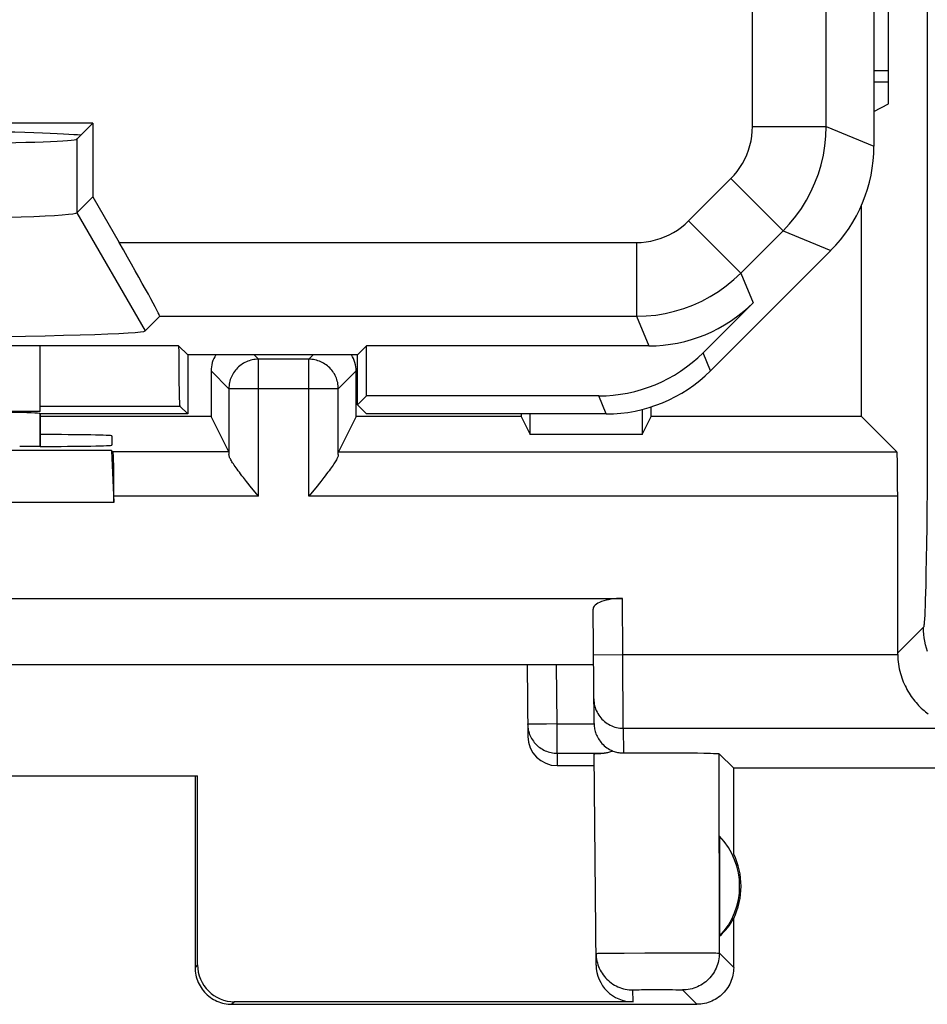
# Model space of a CAD drawing. Units: millimetres. Extents: x -22.4 to 22.4, y -24.5 to 24.5.
# Drawn here: x -11.6 to -5.5, y -24 to -17.3 of the extents above; entities that cross this region are included whole.
import ezdxf

# ---------------------------------------------------------------- set-up
doc = ezdxf.new("R2010")
doc.units = ezdxf.units.MM
doc.header["$LTSCALE"] = 16.335
doc.layers.get('0').update_dxf_attribs({"linetype": 'CONTINUOUS'})
for name, color, linetype in [('ASSI', 7, 'CONTINUOUS'), ('DRAFT', 7, 'CONTINUOUS'), ('RACCORDO', 7, 'CONTINUOUS'), ('SMUSSO', 7, 'CONTINUOUS')]:
    doc.layers.add(name, color=color, linetype=linetype)

msp = doc.modelspace()

# ---------------------------------------------------------------- linework, layer by layer
at = {"color": 250, "linetype": 'CONTINUOUS'}
for p, q in [((-5.4881, 20.0827), (-5.488, -19.9916)), ((-10.0208, -19.6292), (-10.05, -19.6)), ((-9.6792, -19.6292), (-9.65, -19.6)), ((-9.6792, -19.6292), (-10.0208, -19.6292)), ((-10.0208, -20.5566), (-10.0208, -19.6292)), ((-9.6792, -20.5566), (-9.6792, -19.6292)), ((-10.2208, -19.8292), (-10.3413, -19.7087)), ((-9.4792, -19.8292), (-9.3587, -19.7087)), ((-9.4792, -19.8292), (-10.2208, -19.8292)), ((-10.2208, -19.8292), (-10.2208, -20.2744)), ((-9.4792, -20.2744), (-9.4792, -19.8292)), ((-5.488, -19.9916), (-5.4882, -20.1281)), ((-5.4882, -20.1281), (-5.4886, -20.2632)), ((-10.2217, -20.2567), (-11.0051, -20.2567)), ((-9.4783, -20.2567), (-5.6941, -20.2567)), ((-5.4886, -20.2632), (-5.4892, -20.3956)), ((-5.4892, -20.3956), (-5.49, -20.5243)), ((-5.49, -20.5243), (-5.4911, -20.6482)), ((-10.0208, -20.5566), (-11, -20.5566)), ((-5.6889, -20.5566), (-9.6792, -20.5566)), ((-5.4911, -20.6482), (-5.4923, -20.7662)), ((-5.4923, -20.7662), (-5.4937, -20.8774)), ((-5.4937, -20.8774), (-5.4953, -20.9808)), ((-5.4953, -20.9808), (-5.497, -21.0755)), ((-5.497, -21.0755), (-5.4989, -21.1609)), ((-5.5002, -21.2122), (-5.5015, -21.2588)), ((-5.4989, -21.1609), (-5.5002, -21.2122)), ((-7.5506, -21.6294), (-7.5539, -21.25)), ((-5.5015, -21.2588), (-5.503, -21.3005)), ((-5.5137, -21.4456), (-5.6889, -21.6208)), ((-7.7506, -21.6311), (-7.5506, -21.6294)), ((-7.5506, -21.6294), (-5.6888, -21.6294)), ((-7.548, -22.1293), (-7.5506, -21.6294)), ((-7.9965, -22.1005), (-8, -21.7)), ((-8.1583, -22.1012), (-8.1747, -22.1011)), ((-8.1304, -22.1013), (-8.1583, -22.1012)), ((-8.0682, -22.101), (-8.1304, -22.1013)), ((-7.9965, -22.1005), (-8.0682, -22.101)), ((-7.9965, -22.1005), (-7.7465, -22.1005)), ((-7.9965, -22.2988), (-7.9965, -22.1005)), ((-7.548, -22.1293), (-5.1976, -22.1293)), ((-7.548, -22.1293), (-7.5465, -22.2965)), ((-7.9965, -22.2988), (-7.6776, -22.2988)), ((-7.9965, -22.2988), (-7.9958, -22.3826)), ((-6.8973, -23.6528), (-6.8974, -22.3026)), ((-7.7261, -23.6547), (-7.7176, -23.6545)), ((-7.7176, -23.6545), (-7.6987, -23.6542)), ((-7.6987, -23.6542), (-7.6402, -23.6536)), ((-7.6402, -23.6536), (-7.5422, -23.653)), ((-7.5422, -23.653), (-7.4032, -23.6523)), ((-7.4032, -23.6523), (-7.2527, -23.6519)), ((-7.2527, -23.6519), (-7.1104, -23.6518)), ((-7.1104, -23.6518), (-7.007, -23.6519)), ((-7.007, -23.6519), (-6.9426, -23.6521)), ((-6.9426, -23.6521), (-6.9204, -23.6523)), ((-6.8973, -23.6528), (-6.8, -23.75)), ((-10.4329, -23.7329), (-10.45, -23.75)), ((-7.4823, -23.9829), (-7.4829, -23.9028)), ((-7.4692, -23.9016), (-7.4626, -23.9014)), ((-7.4626, -23.9014), (-7.4547, -23.9012)), ((-7.4547, -23.9012), (-7.4408, -23.9008)), ((-7.4408, -23.9008), (-7.4246, -23.9006)), ((-7.4246, -23.9006), (-7.3999, -23.9003)), ((-7.3999, -23.9003), (-7.3652, -23.9)), ((-7.3652, -23.9), (-7.3204, -23.8999)), ((-7.3204, -23.8999), (-7.2751, -23.8999)), ((-7.2751, -23.8999), (-7.2395, -23.9002)), ((-7.2395, -23.9002), (-7.2138, -23.9004)), ((-7.2138, -23.9004), (-7.1913, -23.9008)), ((-7.1913, -23.9008), (-7.1771, -23.9011)), ((-7.1771, -23.9011), (-7.169, -23.9013)), ((-7.1472, -23.9027), (-7.05, -24)), ((-10.1829, -23.9829), (-10.2, -24))]:
    msp.add_line(p, q, dxfattribs=at)
at = {"color": 7, "linetype": 'CONTINUOUS'}
for p, q in [((-5.75, -17.8996), (-5.75, 17.8996)), ((-5.85, -17.75), (-5.75, -17.75)), ((-5.85, -17.9496), (-5.75, -17.8996)), ((-5.9333, -20.0175), (-5.9333, -18.583)), ((-10.3413, -19.7087), (-10.3413, -20.0175)), ((-9.3587, -20.0175), (-9.3587, -19.7087)), ((-11.5, -19.984), (-16.5, -19.984)), ((-8.2413, -20), (-8.2413, -20.0175)), ((-8.1802, -20.1396), (-8.1802, -20)), ((-7.4198, -19.9691), (-7.4198, -20.1396)), ((-7.3587, -20.0175), (-7.3587, -19.9512)), ((-10.3413, -20.0175), (-11.5, -20.0175)), ((-10.2217, -20.2567), (-10.3413, -20.0175)), ((-9.3587, -20.0175), (-9.4783, -20.2567)), ((-8.2413, -20.0175), (-9.3587, -20.0175)), ((-8.2413, -20.0175), (-8.1802, -20.1396)), ((-7.4198, -20.1396), (-7.3587, -20.0175)), ((-5.9333, -20.0175), (-7.3587, -20.0175)), ((-5.9333, -20.0175), (-5.6941, -20.2567)), ((-7.4198, -20.1396), (-8.1802, -20.1396)), ((-11.0135, -20.1484), (-11.013, -20.2112)), ((-11.0154, -20.2464), (-16.9846, -20.2464)), ((-11.5, -20.2197), (-11.6383, -20.2197)), ((-11.0154, -20.2464), (-11.0051, -20.2567)), ((-11.0154, -20.2464), (-11, -20.6)), ((-10.0673, -20.4997), (-10.1013, -20.4574)), ((-9.5986, -20.4573), (-9.6327, -20.4997)), ((-9.5777, -20.4308), (-9.5986, -20.4573)), ((-10.0208, -20.5566), (-10.0673, -20.4997)), ((-9.6327, -20.4997), (-9.6792, -20.5566)), ((-11, -20.6), (-17, -20.6)), ((-11, -20.6), (-11, -20.5566)), ((-5.6889, -20.5566), (-5.6889, -21.6208)), ((-17.1961, -21.25), (-7.5539, -21.25)), ((-7.7465, -22.097), (-7.7533, -21.3228)), ((-7.75, -21.7), (-17, -21.7)), ((-8.2, -21.7), (-8.1958, -22.1843)), ((-7.7322, -23.735), (-7.7447, -22.3028)), ((-7.7145, -22.3), (-7.7014, -22.2995)), ((-7.5465, -22.2965), (-7.4756, -22.2959)), ((-7.4756, -22.2959), (-7.3991, -22.2955)), ((-7.3991, -22.2955), (-7.3199, -22.2954)), ((-7.3199, -22.2954), (-7.2408, -22.2955)), ((-7.2408, -22.2955), (-7.1644, -22.2959)), ((-7.1644, -22.2959), (-7.0936, -22.2965)), ((-7.0936, -22.2965), (-7.0457, -22.2971)), ((-7.0457, -22.2971), (-7.0031, -22.2979)), ((-7.0031, -22.2979), (-6.9782, -22.2984)), ((-6.9782, -22.2984), (-6.9564, -22.299)), ((-6.8, -22.4), (-6.8974, -22.3026)), ((-7.9958, -22.3826), (-7.744, -22.3826)), ((-6.8, -22.9821), (-6.8, -22.4)), ((-12.0673, -22.4521), (-10.4327, -22.4521)), ((-10.45, -22.4521), (-10.45, -23.75)), ((-10.4329, -23.7329), (-10.4327, -22.4521)), ((-6.896, -22.8606), (-6.896, -23.5394)), ((-6.8, -23.75), (-6.8, -23.4179)), ((-10.2, -24), (-7.05, -24)), ((-7.4823, -23.9829), (-10.1829, -23.9829))]:
    msp.add_line(p, q, dxfattribs=at)
at = {"color": 250, "linetype": 'CONTINUOUS'}
for points in [[(-10.0208, -19.6292), (-10.0313, -19.6294), (-10.0417, -19.6303), (-10.0521, -19.6316), (-10.0624, -19.6335), (-10.0726, -19.636), (-10.0827, -19.639), (-10.0925, -19.6425), (-10.1022, -19.6465), (-10.1117, -19.651), (-10.1209, -19.656), (-10.1298, -19.6615), (-10.1384, -19.6674), (-10.1467, -19.6738), (-10.1547, -19.6806), (-10.1623, -19.6878), (-10.1695, -19.6954), (-10.1763, -19.7034), (-10.1827, -19.7117), (-10.1886, -19.7203), (-10.1941, -19.7292), (-10.1991, -19.7384), (-10.2036, -19.7479), (-10.2076, -19.7576), (-10.2111, -19.7674), (-10.214, -19.7775), (-10.2165, -19.7877), (-10.2184, -19.798), (-10.2197, -19.8083), (-10.2206, -19.8187), (-10.2208, -19.8292)], [(-9.4792, -19.8292), (-9.4794, -19.8187), (-9.4803, -19.8083), (-9.4816, -19.7979), (-9.4835, -19.7876), (-9.486, -19.7774), (-9.489, -19.7673), (-9.4925, -19.7575), (-9.4965, -19.7478), (-9.501, -19.7383), (-9.506, -19.7291), (-9.5115, -19.7202), (-9.5174, -19.7116), (-9.5238, -19.7033), (-9.5306, -19.6953), (-9.5378, -19.6877), (-9.5454, -19.6805), (-9.5534, -19.6737), (-9.5617, -19.6673), (-9.5703, -19.6614), (-9.5792, -19.6559), (-9.5884, -19.6509), (-9.5979, -19.6464), (-9.6076, -19.6424), (-9.6174, -19.6389), (-9.6275, -19.636), (-9.6377, -19.6335), (-9.648, -19.6316), (-9.6583, -19.6303), (-9.6687, -19.6294), (-9.6792, -19.6292)], [(-5.503, -21.3005), (-5.5044, -21.3372), (-5.5052, -21.3536), (-5.5059, -21.3688), (-5.5067, -21.3826), (-5.5074, -21.395), (-5.5082, -21.4061), (-5.509, -21.4159), (-5.5098, -21.4243), (-5.5106, -21.4313), (-5.5114, -21.437), (-5.5122, -21.4413), (-5.5129, -21.4441), (-5.5137, -21.4456)], [(-5.4862, -21.6091), (-5.4935, -21.5865), (-5.4996, -21.5635), (-5.5047, -21.5402), (-5.5086, -21.5168), (-5.5115, -21.4931), (-5.5132, -21.4694), (-5.5137, -21.4456)], [(-7.748, -21.9311), (-7.7475, -21.9426), (-7.7464, -21.9541), (-7.7447, -21.9656), (-7.7423, -21.9769), (-7.7392, -21.988), (-7.7355, -21.999), (-7.7311, -22.0097), (-7.7262, -22.0202), (-7.7206, -22.0303), (-7.7145, -22.0401)], [(-7.7145, -22.0401), (-7.7078, -22.0496), (-7.7006, -22.0586), (-7.6928, -22.0672), (-7.6846, -22.0754), (-7.676, -22.083), (-7.6669, -22.0901), (-7.6574, -22.0968), (-7.6475, -22.1028), (-7.6373, -22.1083), (-7.6268, -22.1131), (-7.616, -22.1174), (-7.605, -22.121), (-7.5939, -22.124), (-7.5825, -22.1263), (-7.5711, -22.128), (-7.5596, -22.129), (-7.548, -22.1293)], [(-8.1747, -22.1011), (-8.1832, -22.101), (-8.1867, -22.101), (-8.1897, -22.1009), (-8.1921, -22.1009), (-8.1941, -22.1008), (-8.1954, -22.1007), (-8.1962, -22.1006), (-8.1965, -22.1005)], [(-8.1965, -22.1005), (-8.1961, -22.1109), (-8.1952, -22.1213), (-8.1938, -22.1316)], [(-8.1938, -22.1316), (-8.1918, -22.1418), (-8.1893, -22.152), (-8.1863, -22.1619), (-8.1827, -22.1717), (-8.1787, -22.1813), (-8.1742, -22.1907), (-8.1691, -22.1998), (-8.1636, -22.2086), (-8.1577, -22.2172), (-8.1513, -22.2254), (-8.1445, -22.2333), (-8.1373, -22.2408), (-8.1297, -22.2479), (-8.1218, -22.2547), (-8.1135, -22.261), (-8.1049, -22.2668), (-8.096, -22.2723), (-8.0868, -22.2772), (-8.0774, -22.2817), (-8.0678, -22.2856), (-8.058, -22.2891), (-8.048, -22.292), (-8.0379, -22.2944), (-8.0276, -22.2963), (-8.0173, -22.2977), (-8.0069, -22.2985), (-7.9965, -22.2988)], [(-7.7329, -23.655), (-7.7325, -23.6549), (-7.7312, -23.6548), (-7.7291, -23.6547), (-7.7261, -23.6547)], [(-7.7329, -23.655), (-7.7325, -23.668), (-7.7314, -23.681)], [(-7.7314, -23.681), (-7.7296, -23.6939), (-7.7271, -23.7066), (-7.724, -23.7193), (-7.7202, -23.7317), (-7.7157, -23.744), (-7.7107, -23.756), (-7.705, -23.7677), (-7.6987, -23.7791), (-7.6919, -23.7901), (-7.6844, -23.8008), (-7.6765, -23.8111), (-7.668, -23.8209), (-7.659, -23.8303), (-7.6495, -23.8393), (-7.6395, -23.8477), (-7.6292, -23.8556), (-7.6184, -23.8629), (-7.6073, -23.8697), (-7.5959, -23.8758), (-7.5841, -23.8814), (-7.5721, -23.8864), (-7.5598, -23.8907), (-7.5473, -23.8944), (-7.5346, -23.8974), (-7.5218, -23.8997), (-7.5089, -23.9014), (-7.496, -23.9024), (-7.4829, -23.9028)], [(-6.8973, -23.6528), (-6.8976, -23.6659), (-6.8986, -23.6789), (-6.9004, -23.6919), (-6.9027, -23.7047), (-6.9058, -23.7175), (-6.9095, -23.73), (-6.9139, -23.7423), (-6.9189, -23.7544), (-6.9245, -23.7662), (-6.9308, -23.7777), (-6.9376, -23.7889), (-6.945, -23.7997), (-6.953, -23.8101), (-6.9615, -23.82), (-6.9705, -23.8295), (-6.98, -23.8385), (-6.9899, -23.847), (-7.0003, -23.855), (-7.0111, -23.8624), (-7.0223, -23.8692), (-7.0338, -23.8755), (-7.0456, -23.8811), (-7.0577, -23.8861), (-7.07, -23.8905), (-7.0825, -23.8942), (-7.0953, -23.8973), (-7.1081, -23.8996), (-7.1211, -23.9014), (-7.1341, -23.9024), (-7.1472, -23.9027)], [(-6.9204, -23.6523), (-6.9096, -23.6524), (-6.9054, -23.6525), (-6.9021, -23.6525), (-6.8996, -23.6526), (-6.898, -23.6527), (-6.8973, -23.6528)], [(-7.4829, -23.9028), (-7.4828, -23.9027), (-7.4823, -23.9025), (-7.4814, -23.9024), (-7.4802, -23.9023), (-7.4787, -23.9021), (-7.4768, -23.902), (-7.4746, -23.9019), (-7.4721, -23.9017), (-7.4692, -23.9016)], [(-7.169, -23.9013), (-7.1621, -23.9016), (-7.1592, -23.9017), (-7.1565, -23.9018), (-7.1542, -23.902), (-7.1522, -23.9021), (-7.1505, -23.9022), (-7.1492, -23.9023), (-7.1482, -23.9025), (-7.1475, -23.9026), (-7.1472, -23.9027)]]:
    msp.add_lwpolyline(points, dxfattribs=at)
at = {"color": 7, "linetype": 'CONTINUOUS'}
for points in [[(-10.1013, -20.4574), (-10.1223, -20.4308), (-10.132, -20.4184), (-10.1412, -20.4066), (-10.1498, -20.3952), (-10.1579, -20.3845), (-10.1654, -20.3743), (-10.1724, -20.3647), (-10.1788, -20.3555), (-10.1848, -20.347), (-10.1902, -20.3389), (-10.1952, -20.3312), (-10.1997, -20.324), (-10.2038, -20.3173), (-10.2074, -20.3109), (-10.2105, -20.305), (-10.2133, -20.2995), (-10.2156, -20.2944), (-10.2174, -20.2896), (-10.2189, -20.2853), (-10.2199, -20.2813), (-10.2206, -20.2777), (-10.2208, -20.2744)], [(-9.4792, -20.2744), (-9.4794, -20.2777), (-9.4801, -20.2813), (-9.4811, -20.2852), (-9.4826, -20.2896), (-9.4844, -20.2943), (-9.4867, -20.2994), (-9.4894, -20.3049), (-9.4926, -20.3108), (-9.4962, -20.3172), (-9.5002, -20.324), (-9.5048, -20.3311), (-9.5097, -20.3388), (-9.5152, -20.3469), (-9.5211, -20.3555), (-9.5276, -20.3646), (-9.5346, -20.3742), (-9.5421, -20.3844), (-9.5502, -20.3952), (-9.5588, -20.4065), (-9.568, -20.4184), (-9.5777, -20.4308)], [(-5.6888, -21.6294), (-5.6882, -21.6462), (-5.6871, -21.6629), (-5.6855, -21.6793), (-5.6834, -21.6955), (-5.6808, -21.7114), (-5.6777, -21.7271), (-5.6742, -21.7424), (-5.6702, -21.7575), (-5.6659, -21.7723), (-5.6612, -21.7868), (-5.6561, -21.8009), (-5.6506, -21.8148), (-5.6449, -21.8283), (-5.6388, -21.8415), (-5.6324, -21.8543), (-5.6258, -21.8669), (-5.6189, -21.8791), (-5.6117, -21.891), (-5.6043, -21.9026), (-5.5967, -21.9139), (-5.5888, -21.9249), (-5.5807, -21.9355), (-5.5725, -21.9458), (-5.564, -21.9559), (-5.5554, -21.9656), (-5.5466, -21.975), (-5.5377, -21.9841), (-5.5286, -21.9929), (-5.5193, -22.0015), (-5.5099, -22.0097), (-5.5004, -22.0176), (-5.4908, -22.0253), (-5.4811, -22.0326)], [(-7.7465, -22.1005), (-7.7461, -22.1089), (-7.7453, -22.1172), (-7.7442, -22.1256), (-7.7428, -22.134), (-7.7409, -22.1424)], [(-7.7409, -22.1424), (-7.7387, -22.1507), (-7.7361, -22.1591), (-7.7332, -22.1674), (-7.7298, -22.1758), (-7.7259, -22.1841), (-7.7217, -22.1923), (-7.7169, -22.2006), (-7.7117, -22.2087), (-7.7059, -22.2168), (-7.6997, -22.2247), (-7.6929, -22.2325), (-7.6856, -22.2401), (-7.6777, -22.2475), (-7.6693, -22.2545), (-7.6603, -22.2613), (-7.6508, -22.2676), (-7.6407, -22.2735), (-7.6302, -22.279), (-7.6192, -22.2838)], [(-7.7447, -22.3028), (-7.7444, -22.3025), (-7.7435, -22.3022), (-7.742, -22.3019), (-7.7398, -22.3016), (-7.7371, -22.3014), (-7.7338, -22.3011), (-7.7298, -22.3008), (-7.7253, -22.3005), (-7.7202, -22.3003), (-7.7145, -22.3)], [(-7.7014, -22.2995), (-7.6861, -22.299), (-7.6776, -22.2988)], [(-7.6192, -22.2838), (-7.627, -22.2869), (-7.6346, -22.2897), (-7.6417, -22.292), (-7.6485, -22.294), (-7.655, -22.2956), (-7.6611, -22.2969), (-7.6669, -22.2979), (-7.6724, -22.2985), (-7.6776, -22.2988)], [(-7.6192, -22.2838), (-7.6111, -22.2867), (-7.6029, -22.2891), (-7.5948, -22.2912), (-7.5867, -22.2929), (-7.5786, -22.2943), (-7.5705, -22.2953), (-7.5625, -22.296), (-7.5545, -22.2964), (-7.5465, -22.2965)], [(-6.9564, -22.299), (-6.9377, -22.2996), (-6.9297, -22.2999), (-6.9225, -22.3002), (-6.9162, -22.3006), (-6.9107, -22.3009), (-6.9062, -22.3012), (-6.9026, -22.3016), (-6.8999, -22.3019), (-6.8982, -22.3023), (-6.8974, -22.3026)], [(-10.45, -23.75), (-10.4497, -23.7631), (-10.4486, -23.7762), (-10.4469, -23.7891), (-10.4445, -23.802), (-10.4415, -23.8147), (-10.4378, -23.8273), (-10.4334, -23.8396), (-10.4284, -23.8517), (-10.4228, -23.8635), (-10.4165, -23.875), (-10.4097, -23.8862), (-10.4023, -23.897), (-10.3943, -23.9074), (-10.3858, -23.9173), (-10.3768, -23.9268), (-10.3673, -23.9358), (-10.3574, -23.9443), (-10.347, -23.9523), (-10.3362, -23.9597), (-10.325, -23.9665), (-10.3135, -23.9728), (-10.3017, -23.9784), (-10.2896, -23.9834), (-10.2773, -23.9878), (-10.2647, -23.9915), (-10.252, -23.9945), (-10.2391, -23.9969), (-10.2262, -23.9986), (-10.2131, -23.9997), (-10.2, -24)], [(-6.8, -23.75), (-6.8003, -23.7631), (-6.8014, -23.7762), (-6.8031, -23.7891), (-6.8055, -23.802), (-6.8085, -23.8147), (-6.8122, -23.8273), (-6.8166, -23.8396), (-6.8216, -23.8517), (-6.8272, -23.8635), (-6.8335, -23.875), (-6.8403, -23.8862), (-6.8477, -23.897), (-6.8557, -23.9074), (-6.8642, -23.9173), (-6.8732, -23.9268), (-6.8827, -23.9358), (-6.8926, -23.9443), (-6.903, -23.9523), (-6.9138, -23.9597), (-6.925, -23.9665), (-6.9365, -23.9728), (-6.9483, -23.9784), (-6.9604, -23.9834), (-6.9727, -23.9878), (-6.9853, -23.9915), (-6.998, -23.9945), (-7.0109, -23.9969), (-7.0238, -23.9986), (-7.0369, -23.9997), (-7.05, -24)]]:
    msp.add_lwpolyline(points, dxfattribs=at)
msp.add_arc((-7.25, -23.2), 0.5, 334.15807, 25.84193, dxfattribs=at)
for centre, major_axis, ratio, start_param, end_param in [((-6.0595, -17.6828), (1, 0), 0.008727, 1.255838, 1.359534), ((-10.1413, -19.7087), (0.1414, -0.1414), 0.999924, -2.930966, -2.356233), ((-9.5587, -19.7087), (0.1414, 0.1414), 0.999924, -0.78536, -0.210626), ((-11.5136, -20.1484), (0.5, 0), 0.017454, 0.000152, 1.543668), ((-11.5, -20.2112), (0.487, 0), 0.017455, -1.570796, 0.000152), ((-11.0052, -20.5566), (0, 0.3), 0.017455, -1.570796, -0.017453), ((-5.6941, -20.5566), (0, 0.3), 0.017455, -1.570796, -0.017453), ((-7.5533, -21.3228), (0.2, -0.0003), 0.363952, 1.574457, 3.145254), ((-5.1888, -21.6206), (0.3537, 0.3537), 0.999695, -3.926839, -3.90969), ((-7.5465, -22.0953), (-0.0013, 0.2001), 0.999695, -4.710207, -4.692752), ((-7.9958, -22.1826), (-0.0013, 0.2001), 0.999695, -4.710207, -3.148136), ((-7.204, -23.2), (0.4596, 0), 0.994988, -0.836265, -0.496777), ((-10.1828, -23.7328), (0.1463, 0.2029), 0.999518, -4.087759, -2.517268), ((-7.4823, -23.7328), (-0.0016, 0.2501), 0.999695, -4.710207, -3.148136)]:
    msp.add_ellipse(centre, major_axis=major_axis, ratio=ratio, start_param=start_param, end_param=end_param, dxfattribs=at)
at = {"layer": 'ASSI', "color": 250, "linetype": 'CONTINUOUS'}
for p, q in [((-5.4881, 20.0827), (-5.488, -19.9916)), ((-10.0208, -19.6292), (-10.05, -19.6)), ((-9.6792, -19.6292), (-9.65, -19.6)), ((-10.0208, -20.5566), (-10.0208, -19.6292)), ((-9.6792, -20.5566), (-9.6792, -19.6292)), ((-10.2208, -19.8292), (-10.3413, -19.7087)), ((-9.4792, -19.8292), (-9.3587, -19.7087)), ((-9.4792, -19.8292), (-10.2208, -19.8292)), ((-5.488, -19.9916), (-5.4882, -20.1281)), ((-5.4882, -20.1281), (-5.4886, -20.2632)), ((-10.2217, -20.2567), (-11.0051, -20.2567)), ((-9.4783, -20.2567), (-5.6941, -20.2567)), ((-5.4886, -20.2632), (-5.4892, -20.3956)), ((-5.4892, -20.3956), (-5.49, -20.5243)), ((-5.49, -20.5243), (-5.4911, -20.6482)), ((-10.0208, -20.5566), (-11, -20.5566)), ((-5.6889, -20.5566), (-9.6792, -20.5566)), ((-5.4911, -20.6482), (-5.4923, -20.7662)), ((-5.4923, -20.7662), (-5.4937, -20.8774)), ((-5.4937, -20.8774), (-5.4953, -20.9808)), ((-5.4953, -20.9808), (-5.497, -21.0755)), ((-5.497, -21.0755), (-5.4989, -21.1609)), ((-5.5002, -21.2122), (-5.5015, -21.2588)), ((-5.4989, -21.1609), (-5.5002, -21.2122)), ((-7.5506, -21.6294), (-7.5539, -21.25)), ((-5.5015, -21.2588), (-5.503, -21.3005)), ((-5.5137, -21.4456), (-5.6889, -21.6208)), ((-7.7506, -21.6311), (-7.5506, -21.6294)), ((-7.5506, -21.6294), (-5.6888, -21.6294)), ((-7.548, -22.1293), (-7.5506, -21.6294)), ((-7.9965, -22.1005), (-8, -21.7)), ((-8.1583, -22.1012), (-8.1747, -22.1011)), ((-8.1304, -22.1013), (-8.1583, -22.1012)), ((-8.0682, -22.101), (-8.1304, -22.1013)), ((-7.9965, -22.1005), (-8.0682, -22.101)), ((-7.9965, -22.1005), (-7.7465, -22.1005)), ((-7.9965, -22.2988), (-7.9965, -22.1005)), ((-7.548, -22.1293), (-5.1976, -22.1293)), ((-7.548, -22.1293), (-7.5465, -22.2965)), ((-7.9965, -22.2988), (-7.6776, -22.2988)), ((-7.9965, -22.2988), (-7.9958, -22.3826)), ((-6.8973, -23.6528), (-6.8974, -22.3026)), ((-7.7261, -23.6547), (-7.7176, -23.6545)), ((-7.7176, -23.6545), (-7.6987, -23.6542)), ((-7.6987, -23.6542), (-7.6402, -23.6536)), ((-7.6402, -23.6536), (-7.5422, -23.653)), ((-7.5422, -23.653), (-7.4032, -23.6523)), ((-7.4032, -23.6523), (-7.2527, -23.6519)), ((-7.2527, -23.6519), (-7.1104, -23.6518)), ((-7.1104, -23.6518), (-7.007, -23.6519)), ((-7.007, -23.6519), (-6.9426, -23.6521)), ((-6.9426, -23.6521), (-6.9204, -23.6523)), ((-6.8973, -23.6528), (-6.8, -23.75)), ((-10.4329, -23.7329), (-10.45, -23.75)), ((-7.4823, -23.9829), (-7.4829, -23.9028)), ((-7.4692, -23.9016), (-7.4626, -23.9014)), ((-7.4626, -23.9014), (-7.4547, -23.9012)), ((-7.4547, -23.9012), (-7.4408, -23.9008)), ((-7.4408, -23.9008), (-7.4246, -23.9006)), ((-7.4246, -23.9006), (-7.3999, -23.9003)), ((-7.3999, -23.9003), (-7.3652, -23.9)), ((-7.3652, -23.9), (-7.3204, -23.8999)), ((-7.3204, -23.8999), (-7.2751, -23.8999)), ((-7.2751, -23.8999), (-7.2395, -23.9002)), ((-7.2395, -23.9002), (-7.2138, -23.9004)), ((-7.2138, -23.9004), (-7.1913, -23.9008)), ((-7.1913, -23.9008), (-7.1771, -23.9011)), ((-7.1771, -23.9011), (-7.169, -23.9013)), ((-7.1472, -23.9027), (-7.05, -24)), ((-10.1829, -23.9829), (-10.2, -24))]:
    msp.add_line(p, q, dxfattribs=at)
at = {"layer": 'ASSI', "color": 7, "linetype": 'CONTINUOUS'}
for p, q in [((-5.75, -17.8996), (-5.75, 17.8996)), ((-5.85, -17.9496), (-5.75, -17.8996)), ((-5.9333, -20.0175), (-5.9333, -18.583)), ((-9.6792, -19.6292), (-10.0208, -19.6292)), ((-10.3413, -19.7087), (-10.3413, -20.0175)), ((-9.3587, -20.0175), (-9.3587, -19.7087)), ((-10.2208, -19.8292), (-10.2208, -20.2744)), ((-9.4792, -20.2744), (-9.4792, -19.8292)), ((-8.2413, -20), (-8.2413, -20.0175)), ((-8.1802, -20.1396), (-8.1802, -20)), ((-7.4198, -19.9691), (-7.4198, -20.1396)), ((-7.3587, -20.0175), (-7.3587, -19.9512)), ((-10.3413, -20.0175), (-11.5, -20.0175)), ((-10.2217, -20.2567), (-10.3413, -20.0175)), ((-9.3587, -20.0175), (-9.4783, -20.2567)), ((-8.2413, -20.0175), (-9.3587, -20.0175)), ((-8.2413, -20.0175), (-8.1802, -20.1396)), ((-7.4198, -20.1396), (-7.3587, -20.0175)), ((-5.9333, -20.0175), (-7.3587, -20.0175)), ((-5.9333, -20.0175), (-5.6941, -20.2567)), ((-7.4198, -20.1396), (-8.1802, -20.1396)), ((-11.0135, -20.1484), (-11.013, -20.2112)), ((-11.0154, -20.2464), (-16.9846, -20.2464)), ((-11.5, -20.2197), (-11.6383, -20.2197)), ((-11.0154, -20.2464), (-11.0051, -20.2567)), ((-11.0154, -20.2464), (-11, -20.6)), ((-10.0673, -20.4997), (-10.1013, -20.4574)), ((-9.5986, -20.4573), (-9.6327, -20.4997)), ((-9.5777, -20.4308), (-9.5986, -20.4573)), ((-10.0208, -20.5566), (-10.0673, -20.4997)), ((-9.6327, -20.4997), (-9.6792, -20.5566)), ((-11, -20.6), (-17, -20.6)), ((-11, -20.6), (-11, -20.5566)), ((-5.6889, -20.5566), (-5.6889, -21.6208)), ((-17.1961, -21.25), (-7.5539, -21.25)), ((-7.7465, -22.097), (-7.7533, -21.3228)), ((-7.75, -21.7), (-17, -21.7)), ((-8.2, -21.7), (-8.1958, -22.1843)), ((-7.7322, -23.735), (-7.7447, -22.3028)), ((-7.7145, -22.3), (-7.7014, -22.2995)), ((-7.5465, -22.2965), (-7.4756, -22.2959)), ((-7.4756, -22.2959), (-7.3991, -22.2955)), ((-7.3991, -22.2955), (-7.3199, -22.2954)), ((-7.3199, -22.2954), (-7.2408, -22.2955)), ((-7.2408, -22.2955), (-7.1644, -22.2959)), ((-7.1644, -22.2959), (-7.0936, -22.2965)), ((-7.0936, -22.2965), (-7.0457, -22.2971)), ((-7.0457, -22.2971), (-7.0031, -22.2979)), ((-7.0031, -22.2979), (-6.9782, -22.2984)), ((-6.9782, -22.2984), (-6.9564, -22.299)), ((-6.8, -22.4), (-6.8974, -22.3026)), ((-7.9958, -22.3826), (-7.744, -22.3826)), ((-2.75, -22.4), (-6.8, -22.4)), ((-6.8, -22.9821), (-6.8, -22.4)), ((-12.0673, -22.4521), (-10.4327, -22.4521)), ((-10.45, -22.4521), (-10.45, -23.75)), ((-10.4329, -23.7329), (-10.4327, -22.4521)), ((-6.896, -22.8606), (-6.896, -23.5394)), ((-6.8, -23.75), (-6.8, -23.4179)), ((-10.2, -24), (-7.05, -24)), ((-7.4823, -23.9829), (-10.1829, -23.9829))]:
    msp.add_line(p, q, dxfattribs=at)
for points in [[(-10.0208, -19.6292), (-10.0313, -19.6294), (-10.0417, -19.6303), (-10.0521, -19.6316), (-10.0624, -19.6335), (-10.0726, -19.636), (-10.0827, -19.639), (-10.0925, -19.6425), (-10.1022, -19.6465), (-10.1117, -19.651), (-10.1209, -19.656), (-10.1298, -19.6615), (-10.1384, -19.6674), (-10.1467, -19.6738), (-10.1547, -19.6806), (-10.1623, -19.6878), (-10.1695, -19.6954), (-10.1763, -19.7034), (-10.1827, -19.7117), (-10.1886, -19.7203), (-10.1941, -19.7292), (-10.1991, -19.7384), (-10.2036, -19.7479), (-10.2076, -19.7576), (-10.2111, -19.7674), (-10.214, -19.7775), (-10.2165, -19.7877), (-10.2184, -19.798), (-10.2197, -19.8083), (-10.2206, -19.8187), (-10.2208, -19.8292)], [(-9.4792, -19.8292), (-9.4794, -19.8187), (-9.4803, -19.8083), (-9.4816, -19.7979), (-9.4835, -19.7876), (-9.486, -19.7774), (-9.489, -19.7673), (-9.4925, -19.7575), (-9.4965, -19.7478), (-9.501, -19.7383), (-9.506, -19.7291), (-9.5115, -19.7202), (-9.5174, -19.7116), (-9.5238, -19.7033), (-9.5306, -19.6953), (-9.5378, -19.6877), (-9.5454, -19.6805), (-9.5534, -19.6737), (-9.5617, -19.6673), (-9.5703, -19.6614), (-9.5792, -19.6559), (-9.5884, -19.6509), (-9.5979, -19.6464), (-9.6076, -19.6424), (-9.6174, -19.6389), (-9.6275, -19.636), (-9.6377, -19.6335), (-9.648, -19.6316), (-9.6583, -19.6303), (-9.6687, -19.6294), (-9.6792, -19.6292)], [(-10.1013, -20.4574), (-10.1223, -20.4308), (-10.132, -20.4184), (-10.1412, -20.4066), (-10.1498, -20.3952), (-10.1579, -20.3845), (-10.1654, -20.3743), (-10.1724, -20.3647), (-10.1788, -20.3555), (-10.1848, -20.347), (-10.1902, -20.3389), (-10.1952, -20.3312), (-10.1997, -20.324), (-10.2038, -20.3173), (-10.2074, -20.3109), (-10.2105, -20.305), (-10.2133, -20.2995), (-10.2156, -20.2944), (-10.2174, -20.2896), (-10.2189, -20.2853), (-10.2199, -20.2813), (-10.2206, -20.2777), (-10.2208, -20.2744)], [(-9.4792, -20.2744), (-9.4794, -20.2777), (-9.4801, -20.2813), (-9.4811, -20.2852), (-9.4826, -20.2896), (-9.4844, -20.2943), (-9.4867, -20.2994), (-9.4894, -20.3049), (-9.4926, -20.3108), (-9.4962, -20.3172), (-9.5002, -20.324), (-9.5048, -20.3311), (-9.5097, -20.3388), (-9.5152, -20.3469), (-9.5211, -20.3555), (-9.5276, -20.3646), (-9.5346, -20.3742), (-9.5421, -20.3844), (-9.5502, -20.3952), (-9.5588, -20.4065), (-9.568, -20.4184), (-9.5777, -20.4308)], [(-5.6888, -21.6294), (-5.6882, -21.6462), (-5.6871, -21.6629), (-5.6855, -21.6793), (-5.6834, -21.6955), (-5.6808, -21.7114), (-5.6777, -21.7271), (-5.6742, -21.7424), (-5.6702, -21.7575), (-5.6659, -21.7723), (-5.6612, -21.7868), (-5.6561, -21.8009), (-5.6506, -21.8148), (-5.6449, -21.8283), (-5.6388, -21.8415), (-5.6324, -21.8543), (-5.6258, -21.8669), (-5.6189, -21.8791), (-5.6117, -21.891), (-5.6043, -21.9026), (-5.5967, -21.9139), (-5.5888, -21.9249), (-5.5807, -21.9355), (-5.5725, -21.9458), (-5.564, -21.9559), (-5.5554, -21.9656), (-5.5466, -21.975), (-5.5377, -21.9841), (-5.5286, -21.9929), (-5.5193, -22.0015), (-5.5099, -22.0097), (-5.5004, -22.0176), (-5.4908, -22.0253), (-5.4811, -22.0326)], [(-7.7465, -22.097), (-7.7462, -22.1069), (-7.7454, -22.1165), (-7.7442, -22.1256), (-7.7427, -22.1343), (-7.7409, -22.1425), (-7.7387, -22.1507), (-7.7361, -22.1591), (-7.7332, -22.1674), (-7.7298, -22.1758), (-7.7259, -22.1841), (-7.7217, -22.1923), (-7.7169, -22.2006), (-7.7117, -22.2087), (-7.7059, -22.2168), (-7.6997, -22.2247), (-7.6929, -22.2325), (-7.6856, -22.2401), (-7.6777, -22.2475), (-7.6693, -22.2545), (-7.6603, -22.2613), (-7.6508, -22.2676), (-7.6407, -22.2735), (-7.6302, -22.279), (-7.6192, -22.2838)], [(-7.7447, -22.3028), (-7.7444, -22.3025), (-7.7435, -22.3022), (-7.742, -22.3019), (-7.7398, -22.3016), (-7.7371, -22.3014), (-7.7338, -22.3011), (-7.7298, -22.3008), (-7.7253, -22.3005), (-7.7202, -22.3003), (-7.7145, -22.3)], [(-7.7014, -22.2995), (-7.6861, -22.299), (-7.6776, -22.2988)], [(-7.6192, -22.2838), (-7.627, -22.2869), (-7.6346, -22.2897), (-7.6417, -22.292), (-7.6485, -22.294), (-7.655, -22.2956), (-7.6611, -22.2969), (-7.6669, -22.2979), (-7.6724, -22.2985), (-7.6776, -22.2988)], [(-7.6192, -22.2838), (-7.6111, -22.2867), (-7.6029, -22.2891), (-7.5948, -22.2912), (-7.5867, -22.2929), (-7.5786, -22.2943), (-7.5705, -22.2953), (-7.5625, -22.296), (-7.5545, -22.2964), (-7.5465, -22.2965)], [(-6.9564, -22.299), (-6.9377, -22.2996), (-6.9297, -22.2999), (-6.9225, -22.3002), (-6.9162, -22.3006), (-6.9107, -22.3009), (-6.9062, -22.3012), (-6.9026, -22.3016), (-6.8999, -22.3019), (-6.8982, -22.3023), (-6.8974, -22.3026)], [(-10.45, -23.75), (-10.4497, -23.7631), (-10.4486, -23.7762), (-10.4469, -23.7891), (-10.4445, -23.802), (-10.4415, -23.8147), (-10.4378, -23.8273), (-10.4334, -23.8396), (-10.4284, -23.8517), (-10.4228, -23.8635), (-10.4165, -23.875), (-10.4097, -23.8862), (-10.4023, -23.897), (-10.3943, -23.9074), (-10.3858, -23.9173), (-10.3768, -23.9268), (-10.3673, -23.9358), (-10.3574, -23.9443), (-10.347, -23.9523), (-10.3362, -23.9597), (-10.325, -23.9665), (-10.3135, -23.9728), (-10.3017, -23.9784), (-10.2896, -23.9834), (-10.2773, -23.9878), (-10.2647, -23.9915), (-10.252, -23.9945), (-10.2391, -23.9969), (-10.2262, -23.9986), (-10.2131, -23.9997), (-10.2, -24)], [(-6.8, -23.75), (-6.8003, -23.7631), (-6.8014, -23.7762), (-6.8031, -23.7891), (-6.8055, -23.802), (-6.8085, -23.8147), (-6.8122, -23.8273), (-6.8166, -23.8396), (-6.8216, -23.8517), (-6.8272, -23.8635), (-6.8335, -23.875), (-6.8403, -23.8862), (-6.8477, -23.897), (-6.8557, -23.9074), (-6.8642, -23.9173), (-6.8732, -23.9268), (-6.8827, -23.9358), (-6.8926, -23.9443), (-6.903, -23.9523), (-6.9138, -23.9597), (-6.925, -23.9665), (-6.9365, -23.9728), (-6.9483, -23.9784), (-6.9604, -23.9834), (-6.9727, -23.9878), (-6.9853, -23.9915), (-6.998, -23.9945), (-7.0109, -23.9969), (-7.0238, -23.9986), (-7.0369, -23.9997), (-7.05, -24)]]:
    msp.add_lwpolyline(points, dxfattribs=at)
at = {"layer": 'ASSI', "color": 250, "linetype": 'CONTINUOUS'}
for points in [[(-5.503, -21.3005), (-5.5044, -21.3372), (-5.5052, -21.3536), (-5.5059, -21.3688), (-5.5067, -21.3826), (-5.5074, -21.395), (-5.5082, -21.4061), (-5.509, -21.4159), (-5.5098, -21.4243), (-5.5106, -21.4313), (-5.5114, -21.437), (-5.5122, -21.4413), (-5.5129, -21.4441), (-5.5137, -21.4456)], [(-5.4862, -21.6091), (-5.4935, -21.5865), (-5.4996, -21.5635), (-5.5047, -21.5402), (-5.5086, -21.5168), (-5.5115, -21.4931), (-5.5132, -21.4694), (-5.5137, -21.4456)], [(-7.748, -21.9311), (-7.7475, -21.9426), (-7.7464, -21.9541), (-7.7447, -21.9656), (-7.7423, -21.9769), (-7.7392, -21.988), (-7.7355, -21.999), (-7.7311, -22.0097), (-7.7262, -22.0202), (-7.7206, -22.0303), (-7.7145, -22.0401), (-7.7078, -22.0496), (-7.7006, -22.0586), (-7.6928, -22.0672), (-7.6846, -22.0754), (-7.676, -22.083), (-7.6669, -22.0901), (-7.6574, -22.0968), (-7.6475, -22.1028), (-7.6373, -22.1083), (-7.6268, -22.1131), (-7.616, -22.1174), (-7.605, -22.121), (-7.5939, -22.124), (-7.5825, -22.1263), (-7.5711, -22.128), (-7.5596, -22.129), (-7.548, -22.1293)], [(-8.1747, -22.1011), (-8.1832, -22.101), (-8.1867, -22.101), (-8.1897, -22.1009), (-8.1921, -22.1009), (-8.1941, -22.1008), (-8.1954, -22.1007), (-8.1962, -22.1006), (-8.1965, -22.1005)], [(-8.1965, -22.1005), (-8.1961, -22.1109), (-8.1952, -22.1213), (-8.1938, -22.1316)], [(-8.1938, -22.1316), (-8.1918, -22.1418), (-8.1893, -22.152), (-8.1863, -22.1619), (-8.1827, -22.1717), (-8.1787, -22.1813), (-8.1742, -22.1907), (-8.1691, -22.1998), (-8.1636, -22.2086), (-8.1577, -22.2172), (-8.1513, -22.2254), (-8.1445, -22.2333), (-8.1373, -22.2408), (-8.1297, -22.2479), (-8.1218, -22.2547), (-8.1135, -22.261), (-8.1049, -22.2668), (-8.096, -22.2723), (-8.0868, -22.2772), (-8.0774, -22.2817), (-8.0678, -22.2856), (-8.058, -22.2891), (-8.048, -22.292), (-8.0379, -22.2944), (-8.0276, -22.2963), (-8.0173, -22.2977), (-8.0069, -22.2985), (-7.9965, -22.2988)], [(-7.7329, -23.655), (-7.7325, -23.6549), (-7.7312, -23.6548), (-7.7291, -23.6547), (-7.7261, -23.6547)], [(-7.7329, -23.655), (-7.7325, -23.668), (-7.7314, -23.681)], [(-7.7314, -23.681), (-7.7296, -23.6939), (-7.7271, -23.7066), (-7.724, -23.7193), (-7.7202, -23.7317), (-7.7157, -23.744), (-7.7107, -23.756), (-7.705, -23.7677), (-7.6987, -23.7791), (-7.6919, -23.7901), (-7.6844, -23.8008), (-7.6765, -23.8111), (-7.668, -23.8209), (-7.659, -23.8303), (-7.6495, -23.8393), (-7.6395, -23.8477), (-7.6292, -23.8556), (-7.6184, -23.8629), (-7.6073, -23.8697), (-7.5959, -23.8758), (-7.5841, -23.8814), (-7.5721, -23.8864), (-7.5598, -23.8907), (-7.5473, -23.8944), (-7.5346, -23.8974), (-7.5218, -23.8997), (-7.5089, -23.9014), (-7.496, -23.9024), (-7.4829, -23.9028)], [(-6.8973, -23.6528), (-6.8976, -23.6659), (-6.8986, -23.6789), (-6.9004, -23.6919), (-6.9027, -23.7047), (-6.9058, -23.7175), (-6.9095, -23.73), (-6.9139, -23.7423), (-6.9189, -23.7544), (-6.9245, -23.7662), (-6.9308, -23.7777), (-6.9376, -23.7889), (-6.945, -23.7997), (-6.953, -23.8101), (-6.9615, -23.82), (-6.9705, -23.8295), (-6.98, -23.8385), (-6.9899, -23.847), (-7.0003, -23.855), (-7.0111, -23.8624), (-7.0223, -23.8692), (-7.0338, -23.8755), (-7.0456, -23.8811), (-7.0577, -23.8861), (-7.07, -23.8905), (-7.0825, -23.8942), (-7.0953, -23.8973), (-7.1081, -23.8996), (-7.1211, -23.9014), (-7.1341, -23.9024), (-7.1472, -23.9027)], [(-6.9204, -23.6523), (-6.9096, -23.6524), (-6.9054, -23.6525), (-6.9021, -23.6525), (-6.8996, -23.6526), (-6.898, -23.6527), (-6.8973, -23.6528)], [(-7.4829, -23.9028), (-7.4828, -23.9027), (-7.4823, -23.9025), (-7.4814, -23.9024), (-7.4802, -23.9023), (-7.4787, -23.9021), (-7.4768, -23.902), (-7.4746, -23.9019), (-7.4721, -23.9017), (-7.4692, -23.9016)], [(-7.169, -23.9013), (-7.1621, -23.9016), (-7.1592, -23.9017), (-7.1565, -23.9018), (-7.1542, -23.902), (-7.1522, -23.9021), (-7.1505, -23.9022), (-7.1492, -23.9023), (-7.1482, -23.9025), (-7.1475, -23.9026), (-7.1472, -23.9027)]]:
    msp.add_lwpolyline(points, dxfattribs=at)
at = {"layer": 'ASSI', "color": 7, "linetype": 'CONTINUOUS'}
for radius, start, end in [(0.4904, 316.20767, 43.79233), (0.5, 334.15807, 25.84193)]:
    msp.add_arc((-7.25, -23.2), radius, start, end, dxfattribs=at)
for centre, major_axis, ratio, start_param, end_param in [((-10.1413, -19.7087), (0.1414, -0.1414), 0.999924, -2.930966, -2.356233), ((-9.5587, -19.7087), (0.1414, 0.1414), 0.999924, -0.78536, -0.210626), ((-11.5136, -20.1484), (0.5, 0), 0.017454, 0.000152, 1.543668), ((-11.5, -20.2112), (0.487, 0), 0.017455, -1.570796, 0.000152), ((-11.0052, -20.5566), (0, 0.3), 0.017455, -1.570796, -0.017453), ((-5.6941, -20.5566), (0, 0.3), 0.017455, -1.570796, -0.017453), ((-7.5533, -21.3228), (0.2, -0.0003), 0.363952, 1.574457, 3.145254), ((-5.1888, -21.6206), (0.3537, 0.3537), 0.999695, -3.926839, -3.90969), ((-7.9958, -22.1826), (-0.0013, 0.2001), 0.999695, -4.710207, -3.148136), ((-7.204, -23.2), (0.4596, 0), 0.994988, -0.836265, -0.496777), ((-10.1828, -23.7328), (0.1463, 0.2029), 0.999518, -4.087759, -2.517268), ((-7.4823, -23.7328), (-0.0016, 0.2501), 0.999695, -4.710207, -3.148136)]:
    msp.add_ellipse(centre, major_axis=major_axis, ratio=ratio, start_param=start_param, end_param=end_param, dxfattribs=at)
at = {"layer": 'DRAFT', "color": 7, "linetype": 'CONTINUOUS'}
for p, q in [((-11.1431, -18.0294), (-16.8569, -18.0294)), ((-11.2504, -18.1368), (-11.1431, -18.0294)), ((-9.35, -19.6), (-9.2889, -19.5389)), ((-9.2889, -19.8778), (-9.2889, -19.5389)), ((-9.35, -19.6), (-10.5, -19.6)), ((-10.5, -19.6), (-10.5, -20)), ((-9.35, -19.9389), (-9.35, -19.6)), ((-9.2889, -19.8778), (-9.35, -19.9389)), ((-9.2889, -20), (-9.35, -19.9389)), ((-10.5, -20), (-11.5, -20)), ((-4.05, -22.4), (-6.8, -22.4))]:
    msp.add_line(p, q, dxfattribs=at)
for centre, major_axis, start_param, end_param in [((-14, -18.1185), (2.8, 0), 0.135169, 3.006424), ((-14, -18.1359), (2.75, 0), 3.159046, 6.265732)]:
    msp.add_ellipse(centre, major_axis=major_axis, ratio=0.017455, start_param=start_param, end_param=end_param, dxfattribs=at)
at = {"layer": 'RACCORDO', "color": 7, "linetype": 'CONTINUOUS'}
for p, q in [((-5.85, 18.1858), (-5.85, -18.1858)), ((-11.1431, -18.5293), (-10.9648, -18.8381)), ((-6.9572, -19.7072), (-6.1428, -18.8928)), ((-6.6689, -19.2461), (-7.0078, -19.585)), ((-10.7883, -19.4367), (-10.6896, -19.338)), ((-10.5611, -19.5389), (-17.4389, -19.5389)), ((-11.5, -19.984), (-11.5, -19.5389)), ((-10.5, -19.6), (-10.5611, -19.5389)), ((-7.3759, -19.5389), (-9.2889, -19.5389)), ((-7.7148, -19.8778), (-9.2889, -19.8778)), ((-10.5534, -19.9466), (-10.5, -20)), ((-11.5, -20), (-11.5022, -19.9978)), ((-11.5, -20), (-11.5, -20.2197)), ((-7.6642, -20), (-9.2889, -20))]:
    msp.add_line(p, q, dxfattribs=at)
at = {"layer": 'RACCORDO', "color": 250, "linetype": 'CONTINUOUS'}
for p, q in [((-6.673, -18.052), (-6.673, -17.2671)), ((-6.1731, -18.052), (-6.1731, -17.2585)), ((-6.673, -18.052), (-6.1731, -18.052)), ((-6.1731, -18.052), (-5.85, -18.1858)), ((-7.1056, -18.6917), (-6.8194, -18.4055)), ((-6.8194, -18.4055), (-6.4659, -18.759)), ((-7.1056, -18.6917), (-6.7521, -19.0452)), ((-6.7521, -19.0452), (-6.4659, -18.759)), ((-6.4659, -18.759), (-6.1428, -18.8928)), ((-10.9648, -18.8381), (-7.4591, -18.8381)), ((-7.4591, -18.8381), (-7.4591, -19.338)), ((-6.7521, -19.0452), (-6.6689, -19.2461)), ((-10.6896, -19.338), (-7.4591, -19.338)), ((-7.4591, -19.338), (-7.3759, -19.5389)), ((-6.9572, -19.7072), (-7.0078, -19.585)), ((-7.6642, -20), (-7.7148, -19.8778)), ((-11.5, -19.9466), (-10.5534, -19.9466)), ((-11.5022, -19.9978), (-11.5029, -20.2197))]:
    msp.add_line(p, q, dxfattribs=at)
for points in [[(-6.8194, -18.4055), (-6.797, -18.3816), (-6.7764, -18.3565), (-6.7574, -18.3301), (-6.7402, -18.3023), (-6.7246, -18.2733), (-6.7111, -18.2434), (-6.6995, -18.2127), (-6.69, -18.1812), (-6.6825, -18.1493), (-6.6772, -18.1172), (-6.6741, -18.0848), (-6.673, -18.052)], [(-6.4659, -18.759), (-6.4212, -18.7113), (-6.3797, -18.6607), (-6.3416, -18.6075), (-6.307, -18.5519), (-6.2762, -18.4942), (-6.2492, -18.4347), (-6.2261, -18.3734), (-6.2072, -18.3108), (-6.1923, -18.2471), (-6.1816, -18.1825), (-6.1752, -18.1174), (-6.1731, -18.052)], [(-7.4591, -18.8381), (-7.4263, -18.837), (-7.3939, -18.8338), (-7.3619, -18.8286), (-7.33, -18.8211), (-7.2985, -18.8116), (-7.2678, -18.8001), (-7.2379, -18.7865), (-7.2089, -18.771), (-7.1811, -18.7537), (-7.1547, -18.7347), (-7.1295, -18.7141), (-7.1056, -18.6917)], [(-7.4591, -19.338), (-7.3937, -19.3359), (-7.3286, -19.3295), (-7.264, -19.3188), (-7.2003, -19.3039), (-7.1377, -19.2849), (-7.0764, -19.2619), (-7.0169, -19.2349), (-6.9592, -19.2041), (-6.9036, -19.1695), (-6.8504, -19.1314), (-6.7998, -19.0899), (-6.7521, -19.0452)]]:
    msp.add_lwpolyline(points, dxfattribs=at)
at = {"layer": 'RACCORDO', "color": 7, "linetype": 'CONTINUOUS'}
for centre, major_axis, ratio, start_param, end_param in [((-6.8502, -18.1857), (0.924, -0.3828), 0.999822, -0.392636, 0.392636), ((-10.9786, -18.8381), (-0.2889, 0.5), 0.020646, -3.136068, -1.582725), ((-7.376, -18.5388), (-0.3828, 0.924), 0.999822, -3.534229, -2.748957), ((-10.5533, -19.4967), (0, 0.45), 0.017455, -4.618365, -3.159046), ((-7.7149, -18.8777), (0.3828, -0.924), 0.999822, -0.392636, 0.392636), ((-7.6643, -18.9998), (-0.3828, 0.924), 0.999822, -3.534229, -2.748957), ((-12.2021, -19.998), (0.7, 0), 0.01767, 0.017668, 1.571277)]:
    msp.add_ellipse(centre, major_axis=major_axis, ratio=ratio, start_param=start_param, end_param=end_param, dxfattribs=at)
at = {"layer": 'SMUSSO', "color": 7, "linetype": 'CONTINUOUS'}
for p in [(-11.1431, -18.0294), (-11.2504, -18.6366)]:
    msp.add_line(p, (-11.1431, -18.5293), dxfattribs=at)
at = {"layer": 'SMUSSO', "color": 250, "linetype": 'CONTINUOUS'}
for p, q in [((-11.2504, -18.1368), (-11.2504, -18.6366)), ((-11.2504, -18.6366), (-10.7883, -19.4367))]:
    msp.add_line(p, q, dxfattribs=at)
at = {"layer": 'SMUSSO', "color": 7, "linetype": 'CONTINUOUS'}
for points in [[(-11.7241, -18.6671), (-11.6279, -18.664), (-11.5419, -18.6608), (-11.4668, -18.6575), (-11.4027, -18.6541), (-11.3498, -18.6507), (-11.3082, -18.6472), (-11.2779, -18.6437), (-11.2588, -18.6402), (-11.2504, -18.6366)], [(-11.7437, -19.4756), (-11.5996, -19.4729), (-11.4647, -19.4701), (-11.3411, -19.4671), (-11.2291, -19.464), (-11.1285, -19.4608), (-11.0407, -19.4575), (-10.9661, -19.4541), (-10.9043, -19.4506), (-10.8556, -19.4471), (-10.8201, -19.4437), (-10.7977, -19.4402), (-10.7883, -19.4367)]]:
    msp.add_lwpolyline(points, dxfattribs=at)

doc.saveas('drawing.dxf')
